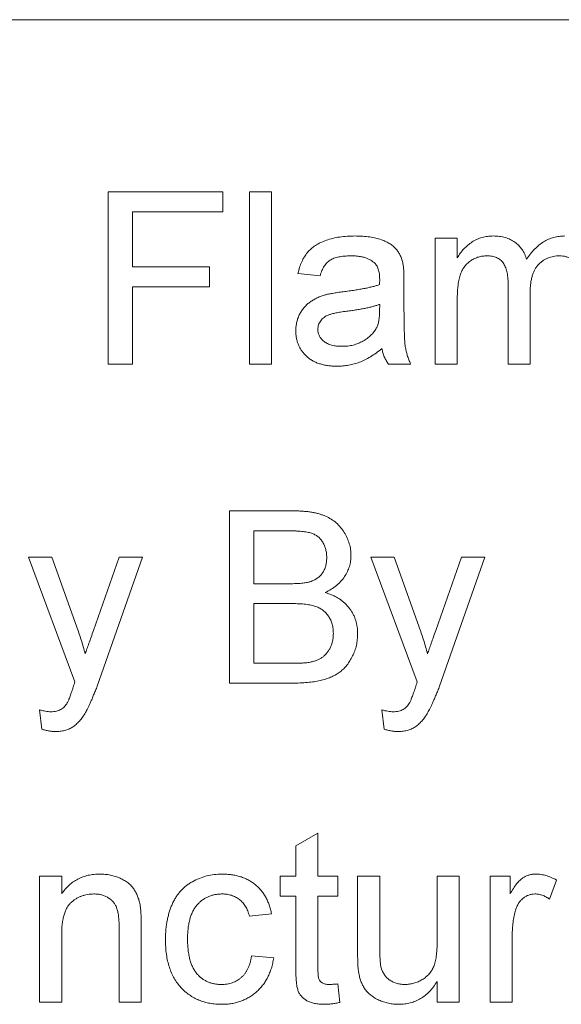
# Paper-space layout '_Back' of a CAD drawing. Units: millimetres. Extents: x -1269 to 27, y -52 to 1931.
# Drawn here: x -1028 to -1018, y 499 to 517 of the extents above; entities that cross this region are included whole.
import ezdxf

# ---------------------------------------------------------------- set-up
doc = ezdxf.new("R2010")
doc.units = ezdxf.units.MM

psp = doc.layouts.new('_Back')

# ---------------------------------------------------------------- linework, layer by layer
at = {"color": 7, "linetype": 'Continuous', "lineweight": 15}
for p, q in [((-1005.009, 516.661), (-1101.529, 516.661)), ((-1026.762, 510.311), (-1026.762, 513.486)), ((-1026.762, 513.486), (-1024.646, 513.486)), ((-1024.646, 513.486), (-1024.646, 513.12)), ((-1024.157, 510.311), (-1024.157, 513.486)), ((-1024.157, 513.486), (-1023.75, 513.486)), ((-1023.75, 513.486), (-1023.75, 510.311)), ((-1024.646, 513.12), (-1026.314, 513.12)), ((-1026.314, 513.12), (-1026.314, 512.102)), ((-1020.733, 510.311), (-1020.733, 512.632)), ((-1020.733, 512.632), (-1020.326, 512.632)), ((-1020.326, 512.632), (-1020.326, 512.27)), ((-1026.314, 512.102), (-1024.89, 512.102)), ((-1024.89, 512.102), (-1024.89, 511.736)), ((-1022.855, 511.94), (-1023.262, 511.98)), ((-1021.308, 511.816), (-1021.308, 511.319)), ((-1019.39, 510.311), (-1019.39, 511.791)), ((-1024.89, 511.736), (-1026.314, 511.736)), ((-1026.314, 511.736), (-1026.314, 510.311)), ((-1018.982, 511.635), (-1018.982, 510.311)), ((-1021.757, 511.292), (-1021.756, 511.41)), ((-1020.326, 511.493), (-1020.326, 510.311)), ((-1026.314, 510.311), (-1026.762, 510.311)), ((-1023.75, 510.311), (-1024.157, 510.311)), ((-1021.186, 510.311), (-1021.593, 510.311)), ((-1020.326, 510.311), (-1020.733, 510.311)), ((-1018.982, 510.311), (-1019.39, 510.311)), ((-1024.523, 504.427), (-1024.523, 507.602)), ((-1024.523, 507.602), (-1023.335, 507.602)), ((-1023.471, 507.235), (-1024.076, 507.235)), ((-1024.076, 507.235), (-1024.076, 506.259)), ((-1027.373, 504.447), (-1028.228, 506.747)), ((-1028.228, 506.747), (-1027.797, 506.747)), ((-1027.797, 506.747), (-1027.342, 505.473)), ((-1027.032, 505.395), (-1026.559, 506.747)), ((-1026.13, 506.747), (-1026.961, 504.372)), ((-1026.559, 506.747), (-1026.13, 506.747)), ((-1021.064, 504.447), (-1021.918, 506.747)), ((-1021.918, 506.747), (-1021.488, 506.747)), ((-1021.488, 506.747), (-1021.032, 505.473)), ((-1020.723, 505.395), (-1020.249, 506.747)), ((-1019.821, 506.747), (-1020.652, 504.372)), ((-1020.249, 506.747), (-1019.821, 506.747)), ((-1024.076, 506.259), (-1023.421, 506.259)), ((-1023.376, 505.892), (-1024.076, 505.892)), ((-1024.076, 505.892), (-1024.076, 504.793)), ((-1024.076, 504.793), (-1023.325, 504.793)), ((-1023.332, 504.427), (-1024.523, 504.427)), ((-1027.983, 503.577), (-1028.024, 503.932)), ((-1021.674, 503.577), (-1021.715, 503.932)), ((-1023.302, 501.427), (-1022.895, 501.659)), ((-1022.895, 501.659), (-1022.895, 500.862)), ((-1023.302, 500.862), (-1023.302, 501.427)), ((-1028.024, 500.862), (-1027.617, 500.862)), ((-1028.024, 498.542), (-1028.024, 500.862)), ((-1027.617, 500.862), (-1027.617, 500.539)), ((-1023.587, 500.496), (-1023.587, 500.862)), ((-1023.587, 500.862), (-1023.302, 500.862)), ((-1022.895, 500.862), (-1022.529, 500.862)), ((-1022.529, 500.862), (-1022.529, 500.496)), ((-1022.163, 499.432), (-1022.163, 500.862)), ((-1022.163, 500.862), (-1021.756, 500.862)), ((-1021.756, 500.862), (-1021.756, 499.601)), ((-1020.697, 499.644), (-1020.697, 500.862)), ((-1020.697, 500.862), (-1020.29, 500.862)), ((-1020.29, 500.862), (-1020.29, 498.542)), ((-1019.72, 500.862), (-1019.354, 500.862)), ((-1019.72, 498.542), (-1019.72, 500.862)), ((-1019.354, 500.862), (-1019.354, 500.539)), ((-1018.499, 500.794), (-1018.626, 500.441)), ((-1023.302, 500.496), (-1023.587, 500.496)), ((-1023.302, 499.194), (-1023.302, 500.496)), ((-1022.529, 500.496), (-1022.895, 500.496)), ((-1022.895, 500.496), (-1022.895, 499.179)), ((-1023.75, 500.17), (-1024.157, 500.13)), ((-1026.152, 499.962), (-1026.152, 498.542)), ((-1027.617, 499.786), (-1027.617, 498.542)), ((-1026.559, 498.542), (-1026.559, 499.927)), ((-1019.313, 499.775), (-1019.313, 498.542)), ((-1024.116, 499.397), (-1023.709, 499.356)), ((-1022.529, 498.878), (-1022.488, 498.536)), ((-1020.697, 498.542), (-1020.697, 498.921)), ((-1027.617, 498.542), (-1028.024, 498.542)), ((-1026.152, 498.542), (-1026.559, 498.542)), ((-1020.29, 498.542), (-1020.697, 498.542)), ((-1019.313, 498.542), (-1019.72, 498.542))]:
    psp.add_line(p, q, dxfattribs=at)
for points, knots in [([(-1023.262, 511.98), (-1023.252, 512.019), (-1023.234, 512.092), (-1023.195, 512.195), (-1023.147, 512.286), (-1023.09, 512.368), (-1023.021, 512.438), (-1022.94, 512.5), (-1022.845, 512.552), (-1022.737, 512.596), (-1022.619, 512.63), (-1022.491, 512.655), (-1022.353, 512.669), (-1022.259, 512.671), (-1022.21, 512.672)], [0, 0, 0, 0, 0.0851045, 0.1643315, 0.2380774, 0.3082779, 0.378099, 0.4508415, 0.5285406, 0.611943, 0.7014544, 0.795479, 0.8947745, 1, 1, 1, 1]), ([(-1022.21, 512.672), (-1022.163, 512.671), (-1022.072, 512.67), (-1021.943, 512.657), (-1021.829, 512.636), (-1021.728, 512.606), (-1021.64, 512.569), (-1021.564, 512.528), (-1021.501, 512.482), (-1021.449, 512.43), (-1021.408, 512.373), (-1021.374, 512.309), (-1021.346, 512.239), (-1021.334, 512.189), (-1021.327, 512.163)], [0, 0, 0, 0, 0.127702, 0.243368, 0.347189, 0.441283, 0.526055, 0.60282, 0.672114, 0.735775, 0.797778, 0.861765, 0.928534, 1, 1, 1, 1]), ([(-1020.326, 512.27), (-1020.308, 512.299), (-1020.272, 512.357), (-1020.207, 512.434), (-1020.134, 512.504), (-1020.053, 512.564), (-1019.965, 512.612), (-1019.87, 512.647), (-1019.768, 512.668), (-1019.699, 512.671), (-1019.663, 512.672)], [0, 0, 0, 0, 0.126605, 0.249791, 0.372524, 0.496015, 0.619831, 0.743966, 0.869195, 1, 1, 1, 1]), ([(-1019.663, 512.672), (-1019.624, 512.671), (-1019.55, 512.669), (-1019.444, 512.647), (-1019.349, 512.611), (-1019.264, 512.561), (-1019.192, 512.498), (-1019.13, 512.424), (-1019.08, 512.337), (-1019.058, 512.274), (-1019.046, 512.242)], [0, 0, 0, 0, 0.142825, 0.274789, 0.39801, 0.517438, 0.634604, 0.751949, 0.87301, 1, 1, 1, 1]), ([(-1019.046, 512.242), (-1019.024, 512.276), (-1018.98, 512.343), (-1018.903, 512.43), (-1018.823, 512.505), (-1018.737, 512.566), (-1018.646, 512.614), (-1018.549, 512.648), (-1018.447, 512.668), (-1018.378, 512.671), (-1018.343, 512.672)], [0, 0, 0, 0, 0.142315, 0.275889, 0.402455, 0.523363, 0.641228, 0.759024, 0.877542, 1, 1, 1, 1]), ([(-1022.283, 512.306), (-1022.305, 512.306), (-1022.345, 512.305), (-1022.405, 512.301), (-1022.459, 512.295), (-1022.51, 512.286), (-1022.556, 512.275), (-1022.599, 512.262), (-1022.636, 512.245), (-1022.681, 512.219), (-1022.732, 512.178), (-1022.782, 512.112), (-1022.825, 512.032), (-1022.844, 511.972), (-1022.855, 511.94)], [0, 0, 0, 0, 0.085183, 0.163702, 0.238284, 0.306613, 0.370646, 0.428821, 0.484512, 0.53564, 0.637269, 0.745279, 0.865314, 1, 1, 1, 1]), ([(-1021.86, 512.183), (-1021.873, 512.193), (-1021.898, 512.213), (-1021.941, 512.237), (-1021.987, 512.259), (-1022.038, 512.277), (-1022.093, 512.29), (-1022.153, 512.299), (-1022.217, 512.305), (-1022.261, 512.306), (-1022.283, 512.306)], [0, 0, 0, 0, 0.10497, 0.21464, 0.328561, 0.446665, 0.573274, 0.706537, 0.848573, 1, 1, 1, 1]), ([(-1019.78, 512.306), (-1019.806, 512.305), (-1019.857, 512.303), (-1019.933, 512.286), (-1020.005, 512.259), (-1020.073, 512.222), (-1020.136, 512.174), (-1020.189, 512.115), (-1020.233, 512.046), (-1020.262, 511.982), (-1020.281, 511.924), (-1020.293, 511.876), (-1020.303, 511.823), (-1020.311, 511.766), (-1020.318, 511.704), (-1020.322, 511.638), (-1020.326, 511.567), (-1020.326, 511.518), (-1020.326, 511.493)], [0, 0, 0, 0, 0.069874, 0.138371, 0.206732, 0.277065, 0.347592, 0.417982, 0.490746, 0.567227, 0.608073, 0.652844, 0.701153, 0.752556, 0.808916, 0.868487, 0.931988, 1, 1, 1, 1]), ([(-1019.39, 511.791), (-1019.39, 511.812), (-1019.39, 511.852), (-1019.395, 511.911), (-1019.401, 511.965), (-1019.412, 512.015), (-1019.424, 512.062), (-1019.44, 512.104), (-1019.458, 512.142), (-1019.48, 512.177), (-1019.505, 512.208), (-1019.534, 512.234), (-1019.565, 512.257), (-1019.602, 512.275), (-1019.641, 512.288), (-1019.684, 512.299), (-1019.731, 512.305), (-1019.763, 512.306), (-1019.78, 512.306)], [0, 0, 0, 0, 0.08411, 0.162426, 0.236822, 0.305987, 0.370108, 0.430668, 0.487851, 0.542607, 0.595677, 0.647283, 0.699654, 0.753379, 0.80983, 0.868938, 0.932163, 1, 1, 1, 1]), ([(-1018.441, 512.306), (-1018.46, 512.306), (-1018.497, 512.305), (-1018.552, 512.296), (-1018.605, 512.285), (-1018.654, 512.267), (-1018.702, 512.244), (-1018.747, 512.217), (-1018.789, 512.184), (-1018.83, 512.147), (-1018.866, 512.104), (-1018.898, 512.054), (-1018.923, 511.999), (-1018.945, 511.938), (-1018.962, 511.87), (-1018.974, 511.797), (-1018.981, 511.718), (-1018.982, 511.663), (-1018.982, 511.635)], [0, 0, 0, 0, 0.058561, 0.115006, 0.169721, 0.223592, 0.276804, 0.330761, 0.38498, 0.441087, 0.498268, 0.557596, 0.620115, 0.685704, 0.756808, 0.831935, 0.912856, 1, 1, 1, 1]), ([(-1018.046, 511.746), (-1018.047, 511.782), (-1018.048, 511.849), (-1018.053, 511.94), (-1018.065, 512.016), (-1018.081, 512.077), (-1018.103, 512.128), (-1018.133, 512.173), (-1018.171, 512.212), (-1018.215, 512.245), (-1018.265, 512.272), (-1018.319, 512.292), (-1018.379, 512.304), (-1018.42, 512.305), (-1018.441, 512.306)], [0, 0, 0, 0, 0.136425, 0.252916, 0.349371, 0.427089, 0.49428, 0.561205, 0.628551, 0.699409, 0.771288, 0.844304, 0.919958, 1, 1, 1, 1]), ([(-1021.756, 511.872), (-1021.756, 511.889), (-1021.757, 511.924), (-1021.761, 511.973), (-1021.769, 512.018), (-1021.781, 512.06), (-1021.795, 512.097), (-1021.814, 512.13), (-1021.835, 512.159), (-1021.852, 512.175), (-1021.86, 512.183)], [0, 0, 0, 0, 0.157694, 0.30275, 0.438168, 0.564705, 0.681763, 0.791831, 0.896524, 1, 1, 1, 1]), ([(-1021.327, 512.163), (-1021.324, 512.144), (-1021.317, 512.099), (-1021.312, 512.021), (-1021.308, 511.924), (-1021.308, 511.854), (-1021.308, 511.816)], [0, 0, 0, 0, 0.1714607, 0.394486, 0.6699947, 1, 1, 1, 1]), ([(-1022.428, 511.643), (-1022.392, 511.648), (-1022.321, 511.657), (-1022.218, 511.672), (-1022.123, 511.688), (-1022.035, 511.704), (-1021.955, 511.72), (-1021.882, 511.738), (-1021.817, 511.756), (-1021.777, 511.77), (-1021.757, 511.777)], [0, 0, 0, 0, 0.161961, 0.31289, 0.454014, 0.584335, 0.703729, 0.812669, 0.911079, 1, 1, 1, 1]), ([(-1021.757, 511.777), (-1021.757, 511.788), (-1021.757, 511.808), (-1021.756, 511.836), (-1021.755, 511.856), (-1021.755, 511.867), (-1021.756, 511.872)], [0, 0, 0, 0, 0.35568, 0.644278, 0.859095, 1, 1, 1, 1]), ([(-1023.302, 510.926), (-1023.302, 510.954), (-1023.3, 511.008), (-1023.285, 511.088), (-1023.263, 511.164), (-1023.23, 511.235), (-1023.19, 511.301), (-1023.144, 511.36), (-1023.093, 511.413), (-1023.034, 511.459), (-1022.972, 511.498), (-1022.906, 511.533), (-1022.836, 511.562), (-1022.787, 511.577), (-1022.763, 511.585)], [0, 0, 0, 0, 0.090097, 0.177251, 0.262629, 0.347796, 0.431944, 0.513339, 0.593599, 0.672931, 0.753185, 0.833668, 0.916182, 1, 1, 1, 1]), ([(-1022.763, 511.585), (-1022.742, 511.59), (-1022.696, 511.602), (-1022.619, 511.615), (-1022.529, 511.631), (-1022.463, 511.639), (-1022.428, 511.643)], [0, 0, 0, 0, 0.188812, 0.4193, 0.688495, 1, 1, 1, 1]), ([(-1021.756, 511.41), (-1021.773, 511.404), (-1021.811, 511.391), (-1021.872, 511.374), (-1021.939, 511.357), (-1022.013, 511.341), (-1022.092, 511.325), (-1022.179, 511.311), (-1022.271, 511.297), (-1022.335, 511.288), (-1022.368, 511.284)], [0, 0, 0, 0, 0.091169, 0.192402, 0.302457, 0.421923, 0.552321, 0.691338, 0.841219, 1, 1, 1, 1]), ([(-1022.368, 511.284), (-1022.404, 511.279), (-1022.47, 511.27), (-1022.56, 511.254), (-1022.634, 511.237), (-1022.693, 511.219), (-1022.741, 511.198), (-1022.78, 511.172), (-1022.815, 511.143), (-1022.844, 511.109), (-1022.867, 511.072), (-1022.883, 511.033), (-1022.894, 510.992), (-1022.895, 510.964), (-1022.895, 510.949)], [0, 0, 0, 0, 0.157185, 0.29012, 0.398897, 0.484813, 0.556527, 0.62447, 0.689792, 0.753816, 0.816677, 0.877383, 0.938132, 1, 1, 1, 1]), ([(-1021.818, 510.97), (-1021.808, 510.99), (-1021.787, 511.034), (-1021.771, 511.109), (-1021.759, 511.196), (-1021.758, 511.259), (-1021.757, 511.292)], [0, 0, 0, 0, 0.2016554, 0.4336305, 0.6976394, 1, 1, 1, 1]), ([(-1021.308, 511.319), (-1021.308, 511.277), (-1021.307, 511.198), (-1021.307, 511.085), (-1021.305, 510.982), (-1021.301, 510.891), (-1021.299, 510.811), (-1021.295, 510.741), (-1021.29, 510.683), (-1021.283, 510.62), (-1021.269, 510.549), (-1021.247, 510.468), (-1021.221, 510.388), (-1021.197, 510.337), (-1021.186, 510.311)], [0, 0, 0, 0, 0.121729, 0.23228, 0.332288, 0.421154, 0.500089, 0.567887, 0.625241, 0.671538, 0.75364, 0.835292, 0.91739, 1, 1, 1, 1]), ([(-1022.543, 510.271), (-1022.573, 510.271), (-1022.63, 510.273), (-1022.714, 510.281), (-1022.793, 510.295), (-1022.866, 510.316), (-1022.934, 510.341), (-1022.997, 510.373), (-1023.055, 510.411), (-1023.106, 510.454), (-1023.152, 510.502), (-1023.192, 510.553), (-1023.226, 510.607), (-1023.255, 510.665), (-1023.276, 510.726), (-1023.291, 510.79), (-1023.3, 510.857), (-1023.302, 510.903), (-1023.302, 510.926)], [0, 0, 0, 0, 0.078668, 0.152594, 0.222863, 0.289895, 0.354043, 0.415825, 0.476257, 0.535647, 0.59403, 0.651213, 0.707464, 0.763721, 0.820383, 0.878679, 0.938165, 1, 1, 1, 1]), ([(-1022.895, 510.949), (-1022.894, 510.928), (-1022.892, 510.885), (-1022.868, 510.825), (-1022.832, 510.771), (-1022.782, 510.723), (-1022.717, 510.684), (-1022.64, 510.656), (-1022.549, 510.64), (-1022.484, 510.638), (-1022.45, 510.637)], [0, 0, 0, 0, 0.106158, 0.208644, 0.312683, 0.425749, 0.548145, 0.681695, 0.831509, 1, 1, 1, 1]), ([(-1022.45, 510.637), (-1022.415, 510.638), (-1022.346, 510.64), (-1022.246, 510.659), (-1022.152, 510.689), (-1022.065, 510.731), (-1021.987, 510.781), (-1021.919, 510.838), (-1021.861, 510.9), (-1021.832, 510.947), (-1021.818, 510.97)], [0, 0, 0, 0, 0.1405534, 0.2755162, 0.406786, 0.536132, 0.6616487, 0.7793756, 0.8907749, 1, 1, 1, 1]), ([(-1021.715, 510.596), (-1021.75, 510.568), (-1021.819, 510.514), (-1021.924, 510.444), (-1022.026, 510.387), (-1022.126, 510.343), (-1022.226, 510.31), (-1022.328, 510.288), (-1022.434, 510.273), (-1022.506, 510.271), (-1022.543, 510.271)], [0, 0, 0, 0, 0.149631, 0.288282, 0.415682, 0.534026, 0.647897, 0.762563, 0.879642, 1, 1, 1, 1]), ([(-1021.593, 510.311), (-1021.608, 510.332), (-1021.638, 510.374), (-1021.672, 510.444), (-1021.699, 510.518), (-1021.71, 510.57), (-1021.715, 510.596)], [0, 0, 0, 0, 0.245708, 0.491046, 0.741711, 1, 1, 1, 1]), ([(-1023.335, 507.602), (-1023.305, 507.602), (-1023.248, 507.601), (-1023.164, 507.596), (-1023.084, 507.588), (-1023.009, 507.579), (-1022.938, 507.565), (-1022.872, 507.547), (-1022.811, 507.528), (-1022.735, 507.498), (-1022.648, 507.451), (-1022.555, 507.382), (-1022.474, 507.3), (-1022.408, 507.204), (-1022.353, 507.103), (-1022.314, 506.997), (-1022.289, 506.889), (-1022.286, 506.815), (-1022.285, 506.779)], [0, 0, 0, 0, 0.058732, 0.114603, 0.167657, 0.217967, 0.265775, 0.311171, 0.353792, 0.394745, 0.472806, 0.549192, 0.62478, 0.702625, 0.779741, 0.854063, 0.927155, 1, 1, 1, 1]), ([(-1022.732, 506.739), (-1022.733, 506.765), (-1022.735, 506.816), (-1022.748, 506.89), (-1022.772, 506.959), (-1022.803, 507.023), (-1022.843, 507.079), (-1022.891, 507.128), (-1022.948, 507.165), (-1023.001, 507.188), (-1023.049, 507.202), (-1023.092, 507.211), (-1023.14, 507.218), (-1023.195, 507.225), (-1023.255, 507.229), (-1023.322, 507.233), (-1023.395, 507.235), (-1023.445, 507.235), (-1023.471, 507.235)], [0, 0, 0, 0, 0.076011, 0.148136, 0.217788, 0.286768, 0.354043, 0.418611, 0.483636, 0.55023, 0.586928, 0.629158, 0.677238, 0.730043, 0.788863, 0.85375, 0.92411, 1, 1, 1, 1]), ([(-1023.04, 506.296), (-1023.015, 506.305), (-1022.968, 506.321), (-1022.906, 506.358), (-1022.852, 506.403), (-1022.808, 506.456), (-1022.774, 506.517), (-1022.749, 506.585), (-1022.735, 506.66), (-1022.733, 506.712), (-1022.732, 506.739)], [0, 0, 0, 0, 0.132377, 0.255195, 0.373722, 0.490011, 0.607812, 0.73111, 0.859997, 1, 1, 1, 1]), ([(-1022.285, 506.779), (-1022.286, 506.745), (-1022.289, 506.677), (-1022.313, 506.577), (-1022.35, 506.48), (-1022.402, 506.387), (-1022.469, 506.3), (-1022.552, 506.222), (-1022.65, 506.152), (-1022.723, 506.115), (-1022.761, 506.096)], [0, 0, 0, 0, 0.115843, 0.230569, 0.347355, 0.468253, 0.592303, 0.71997, 0.8556, 1, 1, 1, 1]), ([(-1023.421, 506.259), (-1023.4, 506.259), (-1023.359, 506.259), (-1023.299, 506.261), (-1023.245, 506.263), (-1023.195, 506.268), (-1023.149, 506.273), (-1023.108, 506.279), (-1023.072, 506.286), (-1023.05, 506.293), (-1023.04, 506.296)], [0, 0, 0, 0, 0.16698, 0.320807, 0.463135, 0.594248, 0.712367, 0.819455, 0.915752, 1, 1, 1, 1]), ([(-1022.761, 506.096), (-1022.738, 506.088), (-1022.692, 506.074), (-1022.626, 506.048), (-1022.564, 506.018), (-1022.506, 505.984), (-1022.452, 505.947), (-1022.403, 505.905), (-1022.358, 505.86), (-1022.317, 505.811), (-1022.281, 505.76), (-1022.249, 505.706), (-1022.222, 505.65), (-1022.2, 505.592), (-1022.183, 505.531), (-1022.171, 505.468), (-1022.164, 505.403), (-1022.163, 505.359), (-1022.163, 505.336)], [0, 0, 0, 0, 0.070464, 0.137957, 0.203579, 0.267692, 0.330186, 0.391534, 0.452664, 0.513154, 0.573454, 0.632968, 0.692332, 0.751474, 0.812187, 0.872962, 0.93542, 1, 1, 1, 1]), ([(-1022.61, 505.343), (-1022.611, 505.372), (-1022.613, 505.428), (-1022.629, 505.509), (-1022.656, 505.585), (-1022.694, 505.654), (-1022.74, 505.715), (-1022.796, 505.768), (-1022.861, 505.809), (-1022.936, 505.842), (-1023.024, 505.865), (-1023.126, 505.881), (-1023.245, 505.891), (-1023.331, 505.892), (-1023.376, 505.892)], [0, 0, 0, 0, 0.08014, 0.156281, 0.229406, 0.301799, 0.372743, 0.442668, 0.513321, 0.586548, 0.668323, 0.763677, 0.874081, 1, 1, 1, 1]), ([(-1027.342, 505.473), (-1027.313, 505.39), (-1027.254, 505.223), (-1027.207, 505.051), (-1027.183, 504.964)], [0, 0, 0, 0, 0.491844, 1, 1, 1, 1]), ([(-1027.183, 504.964), (-1027.173, 504.995), (-1027.15, 505.06), (-1027.113, 505.163), (-1027.074, 505.276), (-1027.046, 505.354), (-1027.032, 505.395)], [0, 0, 0, 0, 0.216538, 0.455536, 0.716536, 1, 1, 1, 1]), ([(-1021.032, 505.473), (-1021.003, 505.39), (-1020.945, 505.223), (-1020.898, 505.051), (-1020.874, 504.964)], [0, 0, 0, 0, 0.491844, 1, 1, 1, 1]), ([(-1020.874, 504.964), (-1020.863, 504.995), (-1020.841, 505.06), (-1020.804, 505.163), (-1020.765, 505.276), (-1020.737, 505.354), (-1020.723, 505.395)], [0, 0, 0, 0, 0.216538, 0.455536, 0.716536, 1, 1, 1, 1]), ([(-1022.163, 505.336), (-1022.164, 505.3), (-1022.166, 505.229), (-1022.183, 505.123), (-1022.213, 505.022), (-1022.253, 504.926), (-1022.302, 504.838), (-1022.357, 504.759), (-1022.417, 504.69), (-1022.484, 504.633), (-1022.558, 504.584), (-1022.64, 504.542), (-1022.73, 504.506), (-1022.83, 504.477), (-1022.939, 504.454), (-1023.06, 504.439), (-1023.192, 504.428), (-1023.284, 504.427), (-1023.332, 504.427)], [0, 0, 0, 0, 0.064255, 0.12736, 0.189472, 0.251721, 0.312027, 0.368675, 0.422681, 0.47406, 0.525774, 0.579622, 0.637375, 0.6984, 0.764357, 0.836315, 0.914678, 1, 1, 1, 1]), ([(-1023.053, 504.808), (-1023.031, 504.813), (-1022.988, 504.822), (-1022.927, 504.842), (-1022.872, 504.865), (-1022.822, 504.895), (-1022.777, 504.928), (-1022.737, 504.971), (-1022.7, 505.018), (-1022.668, 505.073), (-1022.643, 505.134), (-1022.623, 505.2), (-1022.613, 505.27), (-1022.611, 505.318), (-1022.61, 505.343)], [0, 0, 0, 0, 0.088971, 0.172271, 0.250312, 0.324655, 0.397844, 0.473301, 0.551826, 0.634749, 0.721766, 0.810393, 0.903175, 1, 1, 1, 1]), ([(-1023.325, 504.793), (-1023.295, 504.793), (-1023.24, 504.794), (-1023.165, 504.796), (-1023.104, 504.801), (-1023.068, 504.806), (-1023.053, 504.808)], [0, 0, 0, 0, 0.329395, 0.60519, 0.827887, 1, 1, 1, 1]), ([(-1027.513, 504.062), (-1027.51, 504.067), (-1027.503, 504.081), (-1027.493, 504.103), (-1027.481, 504.132), (-1027.469, 504.165), (-1027.454, 504.204), (-1027.439, 504.249), (-1027.421, 504.298), (-1027.41, 504.333), (-1027.405, 504.352)], [0, 0, 0, 0, 0.0623821, 0.1440409, 0.2415496, 0.3577409, 0.4914569, 0.643239, 0.8125394, 1, 1, 1, 1]), ([(-1027.405, 504.352), (-1027.4, 504.365), (-1027.39, 504.397), (-1027.379, 504.428), (-1027.373, 504.447)], [0, 0, 0, 0, 0.422534, 1, 1, 1, 1]), ([(-1026.961, 504.372), (-1026.972, 504.343), (-1026.994, 504.288), (-1027.027, 504.21), (-1027.056, 504.138), (-1027.084, 504.073), (-1027.111, 504.016), (-1027.135, 503.965), (-1027.157, 503.921), (-1027.172, 503.894), (-1027.179, 503.882)], [0, 0, 0, 0, 0.171826, 0.329581, 0.474576, 0.606185, 0.724927, 0.829856, 0.92152, 1, 1, 1, 1]), ([(-1021.204, 504.062), (-1021.201, 504.067), (-1021.194, 504.081), (-1021.183, 504.103), (-1021.172, 504.132), (-1021.16, 504.165), (-1021.145, 504.204), (-1021.13, 504.249), (-1021.112, 504.298), (-1021.101, 504.333), (-1021.095, 504.352)], [0, 0, 0, 0, 0.062382, 0.144041, 0.24155, 0.357741, 0.491457, 0.643239, 0.812539, 1, 1, 1, 1]), ([(-1021.095, 504.352), (-1021.091, 504.365), (-1021.08, 504.397), (-1021.07, 504.428), (-1021.064, 504.447)], [0, 0, 0, 0, 0.4225337, 1, 1, 1, 1]), ([(-1020.652, 504.372), (-1020.663, 504.343), (-1020.684, 504.288), (-1020.717, 504.21), (-1020.747, 504.138), (-1020.775, 504.073), (-1020.802, 504.016), (-1020.826, 503.965), (-1020.848, 503.921), (-1020.863, 503.894), (-1020.87, 503.882)], [0, 0, 0, 0, 0.171826, 0.329581, 0.474576, 0.606185, 0.724927, 0.829856, 0.92152, 1, 1, 1, 1]), ([(-1027.82, 503.898), (-1027.801, 503.898), (-1027.765, 503.899), (-1027.715, 503.907), (-1027.67, 503.92), (-1027.63, 503.94), (-1027.595, 503.963), (-1027.565, 503.993), (-1027.536, 504.024), (-1027.521, 504.049), (-1027.513, 504.062)], [0, 0, 0, 0, 0.152818, 0.293422, 0.418542, 0.536469, 0.650028, 0.764168, 0.879711, 1, 1, 1, 1]), ([(-1021.511, 503.898), (-1021.492, 503.898), (-1021.456, 503.899), (-1021.405, 503.907), (-1021.36, 503.92), (-1021.321, 503.94), (-1021.286, 503.963), (-1021.256, 503.993), (-1021.227, 504.024), (-1021.212, 504.049), (-1021.204, 504.062)], [0, 0, 0, 0, 0.152818, 0.293422, 0.418542, 0.536469, 0.650028, 0.764168, 0.879711, 1, 1, 1, 1]), ([(-1028.024, 503.932), (-1028.005, 503.927), (-1027.969, 503.916), (-1027.916, 503.907), (-1027.867, 503.899), (-1027.835, 503.898), (-1027.82, 503.898)], [0, 0, 0, 0, 0.282288, 0.541146, 0.782376, 1, 1, 1, 1]), ([(-1027.179, 503.882), (-1027.196, 503.853), (-1027.229, 503.798), (-1027.287, 503.725), (-1027.348, 503.664), (-1027.414, 503.614), (-1027.485, 503.577), (-1027.562, 503.55), (-1027.646, 503.534), (-1027.704, 503.532), (-1027.734, 503.531)], [0, 0, 0, 0, 0.144331, 0.277596, 0.401515, 0.518224, 0.632322, 0.748973, 0.871338, 1, 1, 1, 1]), ([(-1021.715, 503.932), (-1021.696, 503.927), (-1021.66, 503.916), (-1021.607, 503.907), (-1021.558, 503.899), (-1021.526, 503.898), (-1021.511, 503.898)], [0, 0, 0, 0, 0.282288, 0.541146, 0.782376, 1, 1, 1, 1]), ([(-1020.87, 503.882), (-1020.887, 503.853), (-1020.92, 503.798), (-1020.977, 503.725), (-1021.039, 503.664), (-1021.104, 503.614), (-1021.176, 503.577), (-1021.253, 503.55), (-1021.337, 503.534), (-1021.395, 503.532), (-1021.425, 503.531)], [0, 0, 0, 0, 0.144331, 0.277596, 0.401515, 0.518224, 0.632322, 0.748973, 0.871338, 1, 1, 1, 1]), ([(-1027.734, 503.531), (-1027.753, 503.532), (-1027.793, 503.534), (-1027.854, 503.542), (-1027.918, 503.557), (-1027.961, 503.57), (-1027.983, 503.577)], [0, 0, 0, 0, 0.225319, 0.465002, 0.723934, 1, 1, 1, 1]), ([(-1021.425, 503.531), (-1021.444, 503.532), (-1021.483, 503.534), (-1021.544, 503.542), (-1021.608, 503.557), (-1021.652, 503.57), (-1021.674, 503.577)], [0, 0, 0, 0, 0.225319, 0.465002, 0.723934, 1, 1, 1, 1]), ([(-1027.617, 500.539), (-1027.596, 500.568), (-1027.555, 500.624), (-1027.483, 500.699), (-1027.404, 500.762), (-1027.319, 500.814), (-1027.226, 500.854), (-1027.127, 500.883), (-1027.021, 500.9), (-1026.948, 500.902), (-1026.91, 500.903)], [0, 0, 0, 0, 0.128951, 0.252973, 0.373396, 0.492638, 0.612688, 0.736276, 0.865056, 1, 1, 1, 1]), ([(-1026.91, 500.903), (-1026.878, 500.902), (-1026.813, 500.901), (-1026.718, 500.886), (-1026.628, 500.863), (-1026.542, 500.83), (-1026.464, 500.79), (-1026.394, 500.744), (-1026.336, 500.691), (-1026.288, 500.632), (-1026.249, 500.567), (-1026.217, 500.498), (-1026.19, 500.422), (-1026.179, 500.369), (-1026.173, 500.342)], [0, 0, 0, 0, 0.09645, 0.190682, 0.281885, 0.372981, 0.460286, 0.541495, 0.618093, 0.691476, 0.764762, 0.840053, 0.91821, 1, 1, 1, 1]), ([(-1025.704, 499.693), (-1025.704, 499.724), (-1025.703, 499.784), (-1025.697, 499.873), (-1025.688, 499.959), (-1025.674, 500.042), (-1025.657, 500.122), (-1025.635, 500.199), (-1025.611, 500.273), (-1025.582, 500.344), (-1025.55, 500.412), (-1025.513, 500.476), (-1025.472, 500.534), (-1025.428, 500.59), (-1025.378, 500.64), (-1025.325, 500.686), (-1025.269, 500.727), (-1025.188, 500.776), (-1025.081, 500.827), (-1024.947, 500.871), (-1024.806, 500.898), (-1024.711, 500.901), (-1024.663, 500.903)], [0, 0, 0, 0, 0.0506903, 0.1000635, 0.1478677, 0.194213, 0.239564, 0.2837979, 0.3268685, 0.3693483, 0.4107472, 0.4514324, 0.4908748, 0.5299004, 0.5687256, 0.6073957, 0.6461826, 0.6853555, 0.7637496, 0.8415441, 0.9199579, 1, 1, 1, 1]), ([(-1024.663, 500.903), (-1024.632, 500.902), (-1024.573, 500.901), (-1024.486, 500.892), (-1024.403, 500.878), (-1024.324, 500.857), (-1024.25, 500.83), (-1024.18, 500.797), (-1024.114, 500.758), (-1024.053, 500.713), (-1023.996, 500.663), (-1023.945, 500.607), (-1023.899, 500.547), (-1023.858, 500.481), (-1023.822, 500.411), (-1023.793, 500.335), (-1023.767, 500.255), (-1023.756, 500.199), (-1023.75, 500.17)], [0, 0, 0, 0, 0.070794, 0.13893, 0.203761, 0.267247, 0.328285, 0.388484, 0.447711, 0.506494, 0.565373, 0.623849, 0.682432, 0.742429, 0.8035, 0.866802, 0.932061, 1, 1, 1, 1]), ([(-1019.354, 500.539), (-1019.333, 500.573), (-1019.295, 500.636), (-1019.236, 500.72), (-1019.179, 500.785), (-1019.121, 500.832), (-1019.064, 500.864), (-1019.005, 500.887), (-1018.943, 500.901), (-1018.901, 500.902), (-1018.88, 500.903)], [0, 0, 0, 0, 0.189667, 0.351384, 0.488427, 0.600991, 0.701645, 0.800871, 0.898948, 1, 1, 1, 1]), ([(-1018.88, 500.903), (-1018.849, 500.902), (-1018.785, 500.899), (-1018.689, 500.877), (-1018.592, 500.844), (-1018.531, 500.811), (-1018.499, 500.794)], [0, 0, 0, 0, 0.235779, 0.477896, 0.732141, 1, 1, 1, 1]), ([(-1027.024, 500.537), (-1027.044, 500.536), (-1027.083, 500.535), (-1027.141, 500.528), (-1027.196, 500.515), (-1027.25, 500.499), (-1027.301, 500.476), (-1027.35, 500.45), (-1027.397, 500.417), (-1027.443, 500.381), (-1027.485, 500.337), (-1027.52, 500.284), (-1027.55, 500.222), (-1027.575, 500.152), (-1027.594, 500.073), (-1027.608, 499.985), (-1027.616, 499.888), (-1027.617, 499.821), (-1027.617, 499.786)], [0, 0, 0, 0, 0.05474, 0.107494, 0.159432, 0.210592, 0.261398, 0.312429, 0.36439, 0.41773, 0.472461, 0.530716, 0.592905, 0.660261, 0.734487, 0.815792, 0.903972, 1, 1, 1, 1]), ([(-1026.559, 499.927), (-1026.559, 499.964), (-1026.56, 500.033), (-1026.568, 500.129), (-1026.581, 500.21), (-1026.601, 500.279), (-1026.628, 500.337), (-1026.663, 500.387), (-1026.707, 500.431), (-1026.759, 500.468), (-1026.818, 500.499), (-1026.882, 500.522), (-1026.951, 500.534), (-1026.999, 500.536), (-1027.024, 500.537)], [0, 0, 0, 0, 0.125547, 0.234154, 0.327129, 0.405411, 0.474787, 0.543633, 0.613514, 0.686384, 0.761237, 0.837662, 0.916892, 1, 1, 1, 1]), ([(-1024.66, 500.537), (-1024.683, 500.536), (-1024.729, 500.535), (-1024.795, 500.525), (-1024.857, 500.51), (-1024.917, 500.487), (-1024.973, 500.459), (-1025.026, 500.425), (-1025.075, 500.384), (-1025.121, 500.337), (-1025.163, 500.283), (-1025.2, 500.222), (-1025.229, 500.153), (-1025.254, 500.077), (-1025.274, 499.994), (-1025.287, 499.904), (-1025.296, 499.806), (-1025.296, 499.739), (-1025.297, 499.704)], [0, 0, 0, 0, 0.058407, 0.114122, 0.168129, 0.221319, 0.273983, 0.326987, 0.380581, 0.435847, 0.4927, 0.552462, 0.615019, 0.681542, 0.753079, 0.829996, 0.912188, 1, 1, 1, 1]), ([(-1024.157, 500.13), (-1024.167, 500.162), (-1024.185, 500.223), (-1024.226, 500.307), (-1024.278, 500.378), (-1024.34, 500.436), (-1024.41, 500.481), (-1024.487, 500.514), (-1024.571, 500.533), (-1024.63, 500.536), (-1024.66, 500.537)], [0, 0, 0, 0, 0.142716, 0.272954, 0.3965, 0.515511, 0.63267, 0.750593, 0.871256, 1, 1, 1, 1]), ([(-1018.896, 500.537), (-1018.916, 500.536), (-1018.954, 500.534), (-1019.011, 500.518), (-1019.064, 500.493), (-1019.114, 500.459), (-1019.158, 500.415), (-1019.197, 500.364), (-1019.228, 500.305), (-1019.243, 500.262), (-1019.25, 500.24)], [0, 0, 0, 0, 0.118293, 0.233566, 0.351037, 0.47256, 0.59757, 0.724644, 0.858166, 1, 1, 1, 1]), ([(-1018.626, 500.441), (-1018.648, 500.456), (-1018.691, 500.484), (-1018.759, 500.514), (-1018.828, 500.533), (-1018.873, 500.536), (-1018.896, 500.537)], [0, 0, 0, 0, 0.273331, 0.527147, 0.767135, 1, 1, 1, 1]), ([(-1026.173, 500.342), (-1026.171, 500.332), (-1026.167, 500.311), (-1026.164, 500.276), (-1026.16, 500.236), (-1026.156, 500.191), (-1026.155, 500.141), (-1026.152, 500.086), (-1026.152, 500.026), (-1026.152, 499.984), (-1026.152, 499.962)], [0, 0, 0, 0, 0.079515, 0.17013, 0.275678, 0.394386, 0.526238, 0.669757, 0.828207, 1, 1, 1, 1]), ([(-1019.25, 500.24), (-1019.26, 500.204), (-1019.28, 500.13), (-1019.299, 500.016), (-1019.311, 499.897), (-1019.313, 499.816), (-1019.313, 499.775)], [0, 0, 0, 0, 0.23826, 0.483736, 0.736379, 1, 1, 1, 1]), ([(-1024.662, 498.501), (-1024.7, 498.503), (-1024.775, 498.505), (-1024.885, 498.518), (-1024.989, 498.543), (-1025.086, 498.577), (-1025.179, 498.62), (-1025.265, 498.674), (-1025.346, 498.736), (-1025.42, 498.809), (-1025.487, 498.89), (-1025.545, 498.981), (-1025.595, 499.079), (-1025.635, 499.186), (-1025.666, 499.301), (-1025.688, 499.425), (-1025.702, 499.556), (-1025.703, 499.647), (-1025.704, 499.693)], [0, 0, 0, 0, 0.0639499, 0.1254946, 0.1845534, 0.242023, 0.2985445, 0.3549778, 0.4116328, 0.469612, 0.5283725, 0.5879346, 0.6492045, 0.7125547, 0.7787663, 0.8483844, 0.9222314, 1, 1, 1, 1]), ([(-1025.297, 499.704), (-1025.296, 499.669), (-1025.296, 499.601), (-1025.287, 499.502), (-1025.274, 499.411), (-1025.255, 499.327), (-1025.232, 499.25), (-1025.202, 499.182), (-1025.167, 499.12), (-1025.127, 499.066), (-1025.082, 499.019), (-1025.033, 498.979), (-1024.982, 498.944), (-1024.927, 498.916), (-1024.869, 498.894), (-1024.807, 498.88), (-1024.743, 498.869), (-1024.699, 498.868), (-1024.676, 498.868)], [0, 0, 0, 0, 0.089964, 0.173195, 0.251034, 0.323935, 0.391049, 0.454481, 0.514066, 0.570614, 0.625082, 0.678246, 0.730226, 0.782251, 0.834568, 0.88786, 0.94285, 1, 1, 1, 1]), ([(-1021.756, 499.601), (-1021.755, 499.576), (-1021.755, 499.53), (-1021.755, 499.464), (-1021.753, 499.404), (-1021.75, 499.35), (-1021.747, 499.302), (-1021.742, 499.26), (-1021.739, 499.225), (-1021.734, 499.203), (-1021.732, 499.193)], [0, 0, 0, 0, 0.177577, 0.339578, 0.487627, 0.618617, 0.737253, 0.839084, 0.92699, 1, 1, 1, 1]), ([(-1021.293, 498.868), (-1021.265, 498.869), (-1021.209, 498.871), (-1021.127, 498.888), (-1021.047, 498.917), (-1020.971, 498.955), (-1020.902, 499.003), (-1020.842, 499.06), (-1020.795, 499.126), (-1020.763, 499.187), (-1020.744, 499.241), (-1020.731, 499.286), (-1020.721, 499.335), (-1020.712, 499.388), (-1020.706, 499.446), (-1020.7, 499.508), (-1020.698, 499.575), (-1020.698, 499.62), (-1020.697, 499.644)], [0, 0, 0, 0, 0.075371, 0.150336, 0.22529, 0.301976, 0.377673, 0.451003, 0.522791, 0.595655, 0.634396, 0.675869, 0.72079, 0.769302, 0.821454, 0.877467, 0.936757, 1, 1, 1, 1]), ([(-1022.14, 499.067), (-1022.143, 499.089), (-1022.152, 499.138), (-1022.158, 499.221), (-1022.162, 499.321), (-1022.162, 499.393), (-1022.163, 499.432)], [0, 0, 0, 0, 0.1827258, 0.4092838, 0.6821927, 1, 1, 1, 1]), ([(-1024.676, 498.868), (-1024.658, 498.868), (-1024.622, 498.869), (-1024.57, 498.875), (-1024.52, 498.885), (-1024.472, 498.899), (-1024.427, 498.918), (-1024.384, 498.94), (-1024.343, 498.966), (-1024.305, 498.997), (-1024.269, 499.031), (-1024.237, 499.071), (-1024.208, 499.115), (-1024.183, 499.163), (-1024.16, 499.215), (-1024.142, 499.272), (-1024.127, 499.333), (-1024.12, 499.375), (-1024.116, 499.397)], [0, 0, 0, 0, 0.063436, 0.125047, 0.185165, 0.242744, 0.299945, 0.356986, 0.413675, 0.470983, 0.529005, 0.58841, 0.649227, 0.712623, 0.77912, 0.848934, 0.922015, 1, 1, 1, 1]), ([(-1023.709, 499.356), (-1023.715, 499.324), (-1023.726, 499.26), (-1023.751, 499.167), (-1023.782, 499.08), (-1023.819, 498.999), (-1023.862, 498.922), (-1023.912, 498.852), (-1023.967, 498.787), (-1024.029, 498.727), (-1024.095, 498.674), (-1024.165, 498.627), (-1024.239, 498.589), (-1024.317, 498.557), (-1024.398, 498.532), (-1024.483, 498.514), (-1024.571, 498.504), (-1024.632, 498.502), (-1024.662, 498.501)], [0, 0, 0, 0, 0.070393, 0.138268, 0.204039, 0.267151, 0.3295, 0.390196, 0.450797, 0.511856, 0.572004, 0.631682, 0.690926, 0.750109, 0.810163, 0.871602, 0.93485, 1, 1, 1, 1]), ([(-1022.775, 498.501), (-1022.808, 498.502), (-1022.869, 498.504), (-1022.956, 498.516), (-1023.031, 498.536), (-1023.095, 498.565), (-1023.148, 498.601), (-1023.193, 498.643), (-1023.23, 498.689), (-1023.254, 498.733), (-1023.268, 498.774), (-1023.277, 498.812), (-1023.284, 498.858), (-1023.292, 498.91), (-1023.297, 498.971), (-1023.299, 499.039), (-1023.302, 499.114), (-1023.302, 499.167), (-1023.302, 499.194)], [0, 0, 0, 0, 0.094748, 0.179085, 0.254287, 0.32156, 0.3835, 0.441719, 0.499014, 0.5552, 0.586701, 0.62496, 0.669505, 0.721913, 0.780273, 0.846538, 0.919577, 1, 1, 1, 1]), ([(-1022.895, 499.179), (-1022.895, 499.155), (-1022.895, 499.11), (-1022.891, 499.05), (-1022.886, 499.005), (-1022.876, 498.963), (-1022.852, 498.926), (-1022.821, 498.898), (-1022.789, 498.882), (-1022.759, 498.874), (-1022.725, 498.869), (-1022.701, 498.868), (-1022.689, 498.868)], [0, 0, 0, 0, 0.169375, 0.305711, 0.409301, 0.481281, 0.592987, 0.704778, 0.766272, 0.835462, 0.913045, 1, 1, 1, 1]), ([(-1021.403, 498.501), (-1021.435, 498.502), (-1021.499, 498.504), (-1021.593, 498.52), (-1021.684, 498.544), (-1021.769, 498.578), (-1021.849, 498.618), (-1021.918, 498.666), (-1021.977, 498.717), (-1022.025, 498.775), (-1022.063, 498.84), (-1022.096, 498.909), (-1022.122, 498.985), (-1022.134, 499.039), (-1022.14, 499.067)], [0, 0, 0, 0, 0.095117, 0.188095, 0.279953, 0.371975, 0.460018, 0.54183, 0.61796, 0.69029, 0.76263, 0.837832, 0.916485, 1, 1, 1, 1]), ([(-1021.732, 499.193), (-1021.725, 499.169), (-1021.712, 499.122), (-1021.678, 499.057), (-1021.635, 499), (-1021.582, 498.952), (-1021.519, 498.915), (-1021.45, 498.887), (-1021.374, 498.871), (-1021.321, 498.869), (-1021.293, 498.868)], [0, 0, 0, 0, 0.127046, 0.247789, 0.366272, 0.486108, 0.607732, 0.73226, 0.861473, 1, 1, 1, 1]), ([(-1022.689, 498.868), (-1022.678, 498.868), (-1022.654, 498.868), (-1022.617, 498.87), (-1022.574, 498.873), (-1022.545, 498.876), (-1022.529, 498.878)], [0, 0, 0, 0, 0.20274, 0.437539, 0.704573, 1, 1, 1, 1]), ([(-1020.697, 498.921), (-1020.719, 498.888), (-1020.762, 498.823), (-1020.836, 498.737), (-1020.916, 498.665), (-1021.001, 498.605), (-1021.093, 498.558), (-1021.191, 498.525), (-1021.295, 498.505), (-1021.366, 498.503), (-1021.403, 498.501)], [0, 0, 0, 0, 0.1391554, 0.2696191, 0.3941159, 0.5146269, 0.632916, 0.7523074, 0.8734441, 1, 1, 1, 1]), ([(-1022.488, 498.536), (-1022.514, 498.531), (-1022.565, 498.521), (-1022.639, 498.51), (-1022.708, 498.502), (-1022.753, 498.502), (-1022.775, 498.501)], [0, 0, 0, 0, 0.2753333, 0.5329133, 0.773608, 1, 1, 1, 1])]:
    psp.add_open_spline(points, degree=3, knots=knots, dxfattribs=at)

doc.saveas('drawing.dxf')
